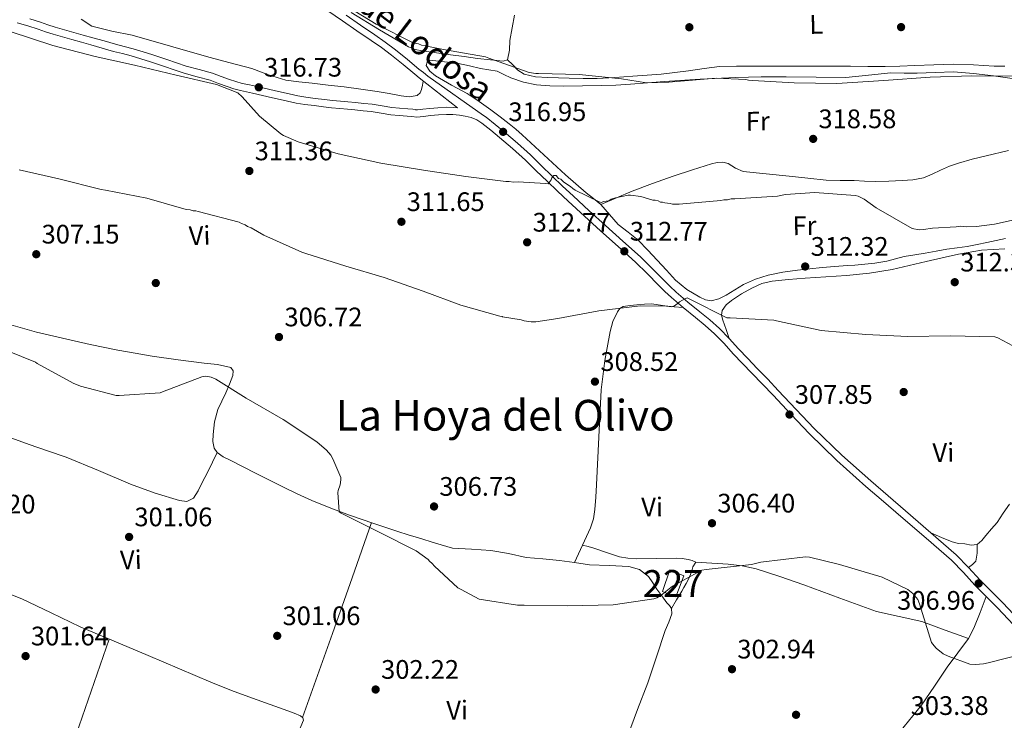
# Model space of a CAD drawing. Extents: x 580721 to 587665, y 687467 to 692178.
# Drawn here: x 585890 to 586258, y 688777 to 689039 of the extents above; entities that cross this region are included whole.
import ezdxf
from ezdxf.enums import TextEntityAlignment as Align

# ---------------------------------------------------------------- set-up
doc = ezdxf.new("R2010")
doc.units = 0
doc.header["$MEASUREMENT"] = 0
doc.linetypes.add('DGN Style 3', pattern=[109.21719200000001, 78.01228, -31.204912])
for name, color, linetype in [('Nivel 15', 7, 'Continuous'), ('Nivel 17', 7, 'Continuous'), ('Nivel 21', 7, 'Continuous'), ('Nivel 36', 7, 'Continuous'), ('Nivel 37', 7, 'Continuous'), ('Nivel 41', 7, 'Continuous'), ('Nivel 44', 7, 'Continuous'), ('Nivel 45', 7, 'Continuous'), ('Nivel 48', 7, 'Continuous'), ('Nivel 5', 7, 'Continuous'), ('Nivel 52', 7, 'Continuous'), ('Nivel 7', 7, 'Continuous')]:
    doc.layers.add(name, color=color, linetype=linetype)
doc.styles.add('Style-arial', font='arial.shx', dxfattribs={"bigfont": 'arialbig.shx'})
doc.styles.add('Style-ariali', font='ariali.shx', dxfattribs={"bigfont": 'arialibig.shx'})
doc.styles.add('Style-arialn', font='arialn.shx', dxfattribs={"bigfont": 'arialnbig.shx'})
doc.styles.add('Style-times', font='times.shx', dxfattribs={"bigfont": 'timesbig.shx'})

# ---------------------------------------------------------------- blocks, each defined once
blk = doc.blocks.new('5PATER_9')
at = {"layer": 'Nivel 7', "linetype": 'Continuous', "lineweight": 0}
h = blk.add_hatch(color=7, dxfattribs=at)
edge = h.paths.add_edge_path()
edge.add_arc((2.328306436538696e-10, -2.328306436538696e-10), 1.559999291124283, 315.0000563671405, 675.0000563671405)
blk = doc.blocks.new('5PERFI_10')
at = {"layer": 'Nivel 17', "linetype": 'Continuous', "lineweight": 0}
h = blk.add_hatch(color=7, dxfattribs=at)
edge = h.paths.add_edge_path()
edge.add_arc((0, 0), 1.559999291504201, 315.0000563671405, 675.0000563671405)
blk = doc.blocks.new('5PATER_10')
at = {"layer": 'Nivel 7', "linetype": 'Continuous', "lineweight": 0}
h = blk.add_hatch(color=7, dxfattribs=at)
edge = h.paths.add_edge_path()
edge.add_arc((0, 0), 1.559997514415342, 315.0001078906865, 675.0001078906864)
blk = doc.blocks.new('5PERFI_11')
at = {"layer": 'Nivel 17', "linetype": 'Continuous', "lineweight": 0}
h = blk.add_hatch(color=7, dxfattribs=at)
edge = h.paths.add_edge_path()
edge.add_arc((-2.328306436538696e-10, -2.328306436538696e-10), 1.559997514795259, 315.0001078906865, 675.0001078906864)

msp = doc.modelspace()

# ---------------------------------------------------------------- linework, layer by layer
at = {"layer": 'Nivel 15', "color": 1, "linetype": 'Continuous', "lineweight": 0}
msp.add_polyline3d([(586132.9650000001, 688833.3230000001, 308.05), (586130.2250000001, 688825.2180000001, 308.102), (586135.1980000001, 688823.212, 308.102), (586138.202, 688831.06, 307.634), (586132.9650000001, 688833.3230000001, 308.05)], dxfattribs=at)
at = {"layer": 'Nivel 21', "color": 7, "linetype": 'DGN Style 3', "lineweight": 0, "elevation": 316.803, "flags": 128}
msp.add_lwpolyline([(586038.5320000001, 689005.4099999999), (586037.9280000001, 689005.342)], dxfattribs=at)
at = {"layer": 'Nivel 21', "color": 7, "linetype": 'Continuous', "lineweight": 0}
for points in [[(586053.547, 689006.176, 315.832), (586039.1740000001, 689017.3800000001, 318.995), (586037.503, 689018.699, 318.995), (586033.1499999999, 689022.324, 319.013), (586028.771, 689025.919, 319.068), (586025.0079999999, 689028.6840000001, 319.16), (586021.176, 689031.351, 319.286), (586015.8060000001, 689035.021, 319.527), (586010.4410000001, 689038.699, 319.722), (586002.6529999999, 689044.1070000001, 319.849)], [(586031.612, 689003.335, 316.756), (586028.6000000001, 689003.595, 316.646), (586024.9280000001, 689004.172, 316.53), (586021.2579999999, 689004.763, 316.416), (586018.185, 689005.104, 316.341), (586015.108, 689005.406, 316.27), (586012.2820000001, 689005.6240000001, 316.163), (586009.4580000001, 689005.8759999999, 316.052), (586006.412, 689006.229, 316.013), (586003.3670000001, 689006.5819999999, 315.98), (585999.8829999999, 689006.9839999999, 315.82), (585996.4070000001, 689007.388, 315.665), (585993.159, 689007.9709999999, 315.63), (585989.929, 689008.7039999999, 315.598), (585987.092, 689009.304, 315.524), (585984.2590000001, 689009.916, 315.422), (585980.5160000001, 689010.798, 315.223), (585976.7779999999, 689011.7010000001, 314.974), (585974.5349999999, 689012.1669999999, 314.751), (585972.2919999999, 689012.635, 314.55), (585969.78, 689013.3160000001, 314.489), (585967.297, 689014.1130000001, 314.526), (585964.138, 689015.308, 314.619), (585960.977, 689016.486, 314.72), (585956.0730000001, 689017.7949999999, 314.909), (585951.1799999999, 689019.138, 315.065), (585947.523, 689020.405, 315.064), (585943.8640000001, 689021.6699999999, 315.035), (585941.2720000001, 689022.5360000001, 315.044), (585938.676, 689023.392, 315.053), (585935.064, 689024.5390000001, 315.068), (585931.4310000001, 689025.6159999999, 315.083), (585928.125, 689026.459, 315.074), (585924.8189999999, 689027.2990000001, 315.059), (585920.575, 689028.521, 315.066), (585916.3289999999, 689029.7380000001, 315.089), (585912.7720000001, 689030.7280000001, 315.134), (585909.2139999999, 689031.7180000001, 315.18), (585905.7150000001, 689032.699, 315.189), (585902.2220000001, 689033.7010000001, 315.198), (585899.4029999999, 689034.629, 315.231), (585896.5959999999, 689035.5970000001, 315.265), (585892.7010000001, 689036.821, 315.279), (585888.7890000001, 689037.9920000001, 315.307)], [(586261.533, 688812.7679999999, 304.761), (586255.548, 688819.1030000001, 305.132), (586251.317, 688823.388, 305.236), (586247.0860000001, 688827.672, 305.349), (586242.743, 688832.3929999999, 305.531), (586238.2509999999, 688836.9610000001, 305.711), (586228.8330000001, 688845.193, 306.043), (586219.3459999999, 688853.345, 306.364), (586212.8289999999, 688858.953, 306.561), (586206.315, 688864.5630000001, 306.762), (586195.443, 688874.226, 307.142), (586185.003, 688884.3530000001, 307.523), (586178.273, 688891.4909999999, 307.778), (586171.564, 688898.645, 308.03), (586167.6059999999, 688902.7509999999, 308.109), (586163.6510000001, 688906.8600000001, 308.175), (586160.1510000001, 688910.52, 308.323), (586156.6570000001, 688914.183, 308.537), (586153.2050000001, 688917.994, 308.813), (586149.6599999999, 688921.6869999999, 309.153), (586146.128, 688924.757, 309.569), (586142.504, 688927.7390000001, 309.986), (586137.969, 688931.4510000001, 310.299), (586133.5149999999, 688935.213, 310.602), (586131.1030000001, 688937.497, 310.904), (586128.7350000001, 688939.852, 311.182), (586124.4380000001, 688944.1680000001, 311.474), (586120.092, 688948.4180000001, 311.762), (586113.5959999999, 688954.314, 312.241), (586107.0530000001, 688960.1799999999, 312.74), (586100.9820000001, 688965.693, 313.323), (586094.9310000001, 688971.23, 313.899), (586090.9650000001, 688974.9569999999, 314.037), (586087.0279999999, 688978.7209999999, 314.153), (586082.987, 688982.648, 314.489), (586078.94, 688986.571, 314.805), (586074.1259999999, 688990.902, 315.058), (586069.21, 688995.121, 315.312), (586065.9550000001, 688997.834, 315.493), (586062.608, 689000.4569999999, 315.674), (586060.696, 689001.6840000001, 315.76), (586058.591, 689002.571, 315.819), (586056.4269999999, 689003.108, 315.824), (586054.23, 689003.412, 315.819), (586051.7820000001, 689003.648, 315.853), (586049.334, 689003.7010000001, 315.892), (586046.334, 689003.5220000001, 315.772), (586043.362, 689003.2490000001, 315.892), (586040.794, 689002.9610000001, 316.348), (586038.227, 689002.673, 316.803), (586036.425, 689002.8729999999, 316.809), (586034.6229999999, 689003.0730000001, 316.815), (586031.612, 689003.335, 316.756)]]:
    msp.add_polyline3d(points, dxfattribs=at)
at = {"layer": 'Nivel 21', "color": 7, "linetype": 'DGN Style 3', "lineweight": 0}
for points in [[(586263.487, 688814.611, 304.761), (586257.48, 688820.969, 305.132), (586253.2280000001, 688825.2749999999, 305.236), (586249.031, 688829.5260000001, 305.349), (586244.69, 688834.244, 305.531), (586240.095, 688838.9169999999, 305.711), (586230.592, 688847.223, 306.043), (586221.0970000001, 688855.382, 306.364), (586214.581, 688860.9890000001, 306.561), (586208.084, 688866.585, 306.762), (586197.271, 688876.1950000001, 307.142), (586186.916, 688886.2390000001, 307.523), (586180.23, 688893.331, 307.778), (586173.5109999999, 688900.496, 308.03), (586169.541, 688904.6140000001, 308.109), (586165.5889999999, 688908.72, 308.175), (586162.0930000001, 688912.375, 308.323), (586158.625, 688916.0120000001, 308.537), (586155.1699999999, 688919.8260000001, 308.813), (586151.514, 688923.635, 309.153), (586147.8630000001, 688926.808, 309.569), (586144.2080000001, 688929.815, 309.986), (586139.686, 688933.5160000001, 310.299), (586135.3060000001, 688937.216, 310.602), (586132.9739999999, 688939.425, 310.904), (586130.6340000001, 688941.7520000001, 311.182), (586126.3289999999, 688946.0760000001, 311.474), (586121.9340000001, 688950.3729999999, 311.762), (586115.395, 688956.308, 312.241), (586108.852, 688962.1740000001, 312.74), (586102.7919999999, 688967.6780000001, 313.323), (586096.757, 688973.2, 313.899), (586092.8130000001, 688976.906, 314.037), (586088.892, 688980.655, 314.153), (586084.858, 688984.575, 314.489), (586080.774, 688988.534, 314.805), (586075.899, 688992.9199999999, 315.058), (586070.9450000001, 688997.172, 315.312), (586067.6440000001, 688999.923, 315.493), (586064.165, 689002.649, 315.674), (586063.162, 689003.2919999999, 315.713), (586042.402, 689018.0360000001, 318.995), (586040.7309999999, 689019.354, 318.995), (586039.087, 689020.652, 318.995), (586034.7520000001, 689024.2620000001, 319.013), (586030.314, 689027.905, 319.068), (586026.4709999999, 689030.729, 319.16), (586022.604, 689033.4210000001, 319.286), (586017.226, 689037.0959999999, 319.527), (586011.869, 689040.7690000001, 319.722)], [(585893.5090000001, 689039.453, 315.279), (585897.4580000001, 689038.212, 315.265), (585900.2820000001, 689037.2380000001, 315.231), (585903.0320000001, 689036.3330000001, 315.198), (585906.466, 689035.348, 315.189), (585909.9550000001, 689034.3700000001, 315.18), (585913.51, 689033.381, 315.134), (585917.077, 689032.388, 315.089), (585921.335, 689031.1669999999, 315.066), (585925.5390000001, 689029.9569999999, 315.059), (585928.804, 689029.1270000001, 315.074), (585932.163, 689028.271, 315.083), (585935.872, 689027.1710000001, 315.068), (585939.524, 689026.0120000001, 315.053), (585942.139, 689025.149, 315.044), (585944.75, 689024.277, 315.035), (585948.4240000001, 689023.007, 315.064), (585951.996, 689021.7690000001, 315.065), (585956.7919999999, 689020.453, 314.909), (585961.815, 689019.112, 314.72), (585965.1059999999, 689017.8859999999, 314.619), (585968.2050000001, 689016.713, 314.526), (585970.561, 689015.9569999999, 314.489), (585972.9340000001, 689015.314, 314.55), (585975.0959999999, 689014.8630000001, 314.751), (585977.381, 689014.388, 314.974), (585981.155, 689013.476, 315.223), (585984.865, 689012.602, 315.422), (585987.6680000001, 689011.997, 315.524), (585990.5190000001, 689011.3940000001, 315.598), (585993.7069999999, 689010.6699999999, 315.63), (585996.81, 689010.1130000001, 315.665), (586000.2, 689009.719, 315.82), (586003.683, 689009.317, 315.98), (586006.729, 689008.9639999999, 316.013), (586009.7390000001, 689008.615, 316.052), (586012.51, 689008.368, 316.163), (586015.348, 689008.149, 316.27), (586018.4709999999, 689007.842, 316.341), (586021.629, 689007.4920000001, 316.416), (586025.361, 689006.8910000001, 316.53), (586028.933, 689006.3300000001, 316.646), (586031.8500000001, 689006.078, 316.756), (586034.8940000001, 689005.8130000001, 316.815), (586036.729, 689005.6100000001, 316.809), (586038.5320000001, 689005.4099999999, 316.803)], [(586053.547, 689006.176, 315.832), (586051.94, 689006.331, 315.853), (586049.283, 689006.389, 315.892), (586046.131, 689006.2010000001, 315.772), (586043.0889999999, 689005.9210000001, 315.892), (586040.4950000001, 689005.6300000001, 316.348), (586038.5320000001, 689005.4099999999, 316.803)]]:
    msp.add_polyline3d(points, dxfattribs=at)
at = {"layer": 'Nivel 36', "color": 92, "linetype": 'Continuous', "lineweight": 0, "extrusion": (0.8154221375119913, -0.3059580863330629, 0.4914024695326482), "elevation": 267244.6374012186, "flags": 128}
msp.add_lwpolyline([(850737.4452482625, -150440.0526665914), (850754.146973839, -150439.5524088644), (850770.8453008458, -150438.9997722706), (850792.8182852031, -150438.0574240834), (850814.788336714, -150437.0432489088)], dxfattribs=at)
at = {"layer": 'Nivel 36', "color": 92, "linetype": 'Continuous', "lineweight": 0, "extrusion": (-0.2978165850380377, -0.02942223207166492, 0.9541695939067658), "elevation": -194568.9041146726, "flags": 128}
msp.add_lwpolyline([(-627868.964170683, 621381.1743677461), (-627865.7370040782, 621380.8602440346), (-627862.8364344463, 621380.0449393), (-627861.6961421885, 621378.6674090831), (-627860.750835024, 621376.99080439)], dxfattribs=at)
at = {"layer": 'Nivel 36', "color": 92, "linetype": 'Continuous', "lineweight": 0, "extrusion": (-0.8965378553390553, 0.3132250580207452, 0.3132250580205039), "elevation": -309456.2369183971, "flags": 128}
msp.add_lwpolyline([(-843514.2743590744, 102382.6506754438), (-843486.8243628922, 102382.8928625594), (-843459.375310753, 102383.1339966877)], dxfattribs=at)
at = {"layer": 'Nivel 36', "color": 92, "linetype": 'Continuous', "lineweight": 0}
for points in [[(586074.8, 689040.828, 322.481), (586073.9280000001, 689036.1059999999, 322.13), (586073.02, 689031.3900000001, 321.777), (586072.9550000001, 689027.7749999999, 321.507), (586072.264, 689024.176, 321.232), (586070.639, 689023.6710000001, 320.744), (586065.8260000001, 689024.135, 320.676), (586061.021, 689024.6799999999, 320.801), (586055.969, 689025.3219999999, 321.048), (586050.9180000001, 689025.969, 321.251), (586045.6240000001, 689026.683, 321.351), (586040.3319999999, 689027.443, 321.392), (586037.6540000001, 689027.9920000001, 321.38), (586035.122, 689028.997, 321.364), (586024.369, 689035.3900000001, 321.732), (586013.706, 689041.8330000001, 321.608)], [(585912.663, 689039.2790000001, 317.872), (585916.7080000001, 689036.673, 317.735), (585924.1510000001, 689034.787, 317.534), (585931.815, 689033.2949999999, 317.331), (585946.163, 689029.21, 316.916), (585960.521, 689025.1599999999, 316.509), (585968.5090000001, 689023.0150000001, 316.512), (585976.503, 689020.895, 316.732), (585982.831, 689018.5, 316.926), (585989.24, 689016.544, 317.167), (585994.1780000001, 689015.932, 317.427), (585999.129, 689015.3640000001, 317.684), (586005.098, 689014.6840000001, 317.817), (586011.0660000001, 689013.997, 317.954), (586017.2860000001, 689013.1780000001, 318.229), (586023.493, 689012.283, 318.53), (586027.967, 689011.527, 318.807), (586032.4310000001, 689010.716, 319.035), (586035.4369999999, 689010.283, 319.016), (586038.44, 689010.7550000001, 318.953), (586039.527, 689011.726, 318.957), (586040.0619999999, 689013.0819999999, 318.953), (586040.381, 689014.6300000001, 318.93), (586040.7, 689016.1769999999, 318.906)], [(586262.7280000001, 689016.9369999999, 320.083), (586253.9610000001, 689018.121, 320.359), (586246.494, 689019.024, 320.21), (586239.0090000001, 689019.587, 320.021), (586232.253, 689019.415, 320.07), (586225.4950000001, 689019.1030000001, 320.134), (586220.564, 689019.185, 320.189), (586215.6329999999, 689019.237, 320.246), (586207.1950000001, 689018.381, 320.36), (586198.756, 689017.575, 320.472), (586187.6270000001, 689017.685, 320.522), (586176.4979999999, 689017.8049999999, 320.472), (586167.0630000001, 689017.7309999999, 320.377), (586157.628, 689017.5220000001, 320.246), (586144.2490000001, 689016.869, 319.989), (586130.889, 689015.9950000001, 319.627), (586124.561, 689015.4650000001, 319.146), (586118.2280000001, 689014.96, 318.669), (586112.7390000001, 689014.693, 318.595), (586107.2490000001, 689014.514, 318.669), (586100.2080000001, 689014.3729999999, 318.9), (586093.1669999999, 689014.3030000001, 319.12), (586088.092, 689014.3729999999, 319.198), (586083.0190000001, 689014.7139999999, 319.232), (586078.142, 689015.744, 319.116), (586073.4010000001, 689017.3870000001, 319.007), (586070.868, 689018.696, 319.175), (586068.294, 689019.8459999999, 319.345), (586065.19, 689020.3840000001, 319.348), (586062.081, 689020.8800000001, 319.345), (586057.987, 689021.8770000001, 319.386), (586053.8840000001, 689022.729, 319.458), (586050.781, 689023.119, 319.91), (586047.675, 689023.4809999999, 320.359), (586045.415, 689023.8049999999, 319.99), (586043.1599999999, 689023.977, 319.57), (586042.1030000001, 689023.2069999999, 319.61), (586041.7820000001, 689021.9839999999, 319.627), (586043.092, 689019.9439999999, 319.396), (586045.22, 689018.092, 319.176), (586051.2520000001, 689014.6869999999, 318.963), (586057.1510000001, 689011.51, 318.613), (586061.5970000001, 689008.53, 318.079), (586065.9739999999, 689005.4450000001, 317.542), (586069.4269999999, 689002.8630000001, 317.118), (586072.814, 689000.1950000001, 316.697), (586075.2609999999, 688998.146, 316.416), (586077.665, 688996.0419999999, 316.19), (586085.78, 688988.5549999999, 315.989), (586093.946, 688981.074, 315.965), (586097.7960000001, 688977.727, 315.699), (586101.652, 688974.4280000001, 315.233), (586104.361, 688972.213, 314.489), (586107.0700000001, 688970.0020000001, 313.768), (586110.4070000001, 688966.288, 313.501), (586113.662, 688962.4950000001, 313.261), (586117.3940000001, 688959.6370000001, 312.703), (586121.0730000001, 688956.69, 312.247), (586124.6710000001, 688952.9610000001, 312.18), (586128.2280000001, 688949.192, 312.134), (586131.6570000001, 688945.4410000001, 311.947), (586135.101, 688941.689, 311.74), (586139.307, 688938.2209999999, 311.365), (586144.2110000001, 688935.3459999999, 311.12), (586146.3319999999, 688934.3430000001, 311.19), (586148.4569999999, 688934.0009999999, 311.289), (586151.2720000001, 688934.72, 311.379), (586154.06, 688936.057, 311.458), (586157.291, 688938.122, 311.444), (586160.4780000001, 688940.0970000001, 311.458), (586165.004, 688942.1400000001, 311.672), (586169.7220000001, 688943.6159999999, 311.909), (586175.182, 688944.6840000001, 312.203), (586180.6810000001, 688945.47, 312.472), (586185.318, 688946.0009999999, 312.567), (586189.962, 688946.4550000001, 312.585), (586194.605, 688946.8160000001, 312.562), (586199.2479999999, 688947.1570000001, 312.585), (586202.203, 688947.344, 312.685)], [(586072.264, 689024.176, 321.232), (586074.166, 689022.236, 320.946), (586076.068, 689020.2949999999, 320.66), (586078.4040000001, 689018.726, 320.453), (586082.73, 689017.7239999999, 320.375), (586087.25, 689017.486, 320.331), (586091.2849999999, 689017.331, 320.221), (586095.321, 689017.223, 320.115), (586100.5079999999, 689017.0900000001, 320.036), (586105.6939999999, 689017.0900000001, 320.031), (586112.413, 689017.4580000001, 320.076), (586119.1259999999, 689017.963, 320.19), (586124.405, 689018.352, 320.319), (586129.6780000001, 689018.794, 320.453), (586134.811, 689019.3630000001, 320.586), (586139.935, 689020.004, 320.725), (586145.7239999999, 689020.9240000001, 320.899), (586151.531, 689021.618, 321.082), (586157.817, 689021.736, 321.296), (586164.1100000001, 689021.71, 321.495), (586170.1130000001, 689021.703, 321.556), (586176.115, 689021.6980000001, 321.523), (586182.8859999999, 689021.702, 321.477), (586189.656, 689021.709, 321.439), (586195.0819999999, 689021.7380000001, 321.427), (586200.507, 689021.7760000001, 321.42), (586206.9909999999, 689021.656, 321.418), (586213.4739999999, 689021.5860000001, 321.42), (586219.041, 689021.7919999999, 321.439), (586224.6070000001, 689022.041, 321.458), (586231.7590000001, 689022.3030000001, 321.432), (586238.9110000001, 689022.4469999999, 321.373), (586246.5989999999, 689022.2010000001, 321.287), (586254.2860000001, 689021.8130000001, 321.176), (586258.3200000001, 689021.744, 321.086)], [(586107.0700000001, 688970.0020000001, 313.768), (586112.9480000001, 688972.4839999999, 314.585), (586118.827, 688974.967, 315.402), (586126.469, 688977.8640000001, 315.981), (586134.237, 688980.551, 316.134), (586141.371, 688982.966, 315.781), (586148.534, 688985.2720000001, 315.627), (586150.639, 688985.7779999999, 315.988), (586152.75, 688985.899, 316.416), (586154.6950000001, 688985.3260000001, 316.713), (586157.4639999999, 688983.565, 317.11), (586160.409, 688982.351, 317.317), (586169.013, 688981.497, 316.983), (586177.618, 688980.6370000001, 316.585), (586184.531, 688979.8740000001, 316.674), (586191.4439999999, 688979.1540000001, 316.754), (586196.652, 688979.014, 316.683), (586201.869, 688979.0290000001, 316.641), (586205.8160000001, 688978.794, 316.889), (586209.763, 688978.584, 317.148), (586214.8289999999, 688978.6950000001, 317.231), (586219.898, 688979.017, 317.317), (586223.8670000001, 688979.263, 317.401), (586227.771, 688979.98, 317.486), (586231.03, 688981.369, 317.513), (586234.2069999999, 688982.8940000001, 317.542), (586237.5349999999, 688984.2960000001, 317.933), (586240.9280000001, 688985.53, 318.387), (586246.0970000001, 688986.949, 318.617), (586251.311, 688988.2209999999, 318.669), (586259.598, 688990.176, 318.568)], [(586202.203, 688947.344, 312.685), (586209.672, 688948.02, 313.005), (586214.1529999999, 688948.7890000001, 313.205), (586217.379, 688949.6950000001, 313.398), (586220.6059999999, 688950.5760000001, 313.543), (586224.54, 688951.2, 313.601), (586228.4750000001, 688951.821, 313.655), (586232.547, 688952.592, 313.711), (586236.621, 688953.351, 313.768), (586240.4210000001, 688953.8049999999, 313.971), (586244.213, 688954.31, 314.162), (586247.865, 688955.06, 314.191), (586251.514, 688955.828, 314.219), (586255.0260000001, 688956.571, 314.254), (586258.534, 688957.342, 314.275)], [(586258.3119999999, 688953.3940000001, 312.078), (586249.567, 688952.9070000001, 312.049), (586240.875, 688951.443, 312.022), (586234.8319999999, 688950.101, 312.022), (586228.8030000001, 688948.727, 312.022), (586222.4950000001, 688947.2050000001, 311.909), (586216.1710000001, 688945.72, 311.796), (586207.6359999999, 688944.308, 311.797), (586199.021, 688943.4920000001, 311.796), (586191.2820000001, 688942.9450000001, 311.768), (586183.5430000001, 688942.415, 311.74), (586177.351, 688941.942, 311.788), (586171.1640000001, 688941.3840000001, 311.684), (586167.3019999999, 688940.398, 311.42), (586163.598, 688938.7350000001, 311.12), (586159.737, 688936.608, 310.81), (586156.061, 688934.115, 310.501), (586153.962, 688932.469, 310.376), (586152.4539999999, 688930.399, 310.275), (586152.3, 688928.5730000001, 310.184), (586152.791, 688926.7420000001, 309.994), (586153.98, 688923.284, 309.404), (586155.1699999999, 688919.8260000001, 308.813)], [(586137.969, 688931.4510000001, 310.299), (586134.494, 688931.75, 310.034), (586131.02, 688932.05, 309.768), (586128.6200000001, 688932.467, 309.673), (586126.22, 688932.8230000001, 309.656), (586123.409, 688932.7239999999, 309.625), (586120.591, 688932.4569999999, 309.599), (586118.0549999999, 688932.227, 309.599), (586115.53, 688931.818, 309.599), (586114.2390000001, 688931.077, 309.409), (586113.307, 688929.8119999999, 309.205), (586111.638, 688926.199, 309.209), (586110.6000000001, 688922.4480000001, 309.205), (586108.5719999999, 688911.608, 308.857), (586107.264, 688900.7069999999, 308.416), (586106.395, 688882.946, 307.47), (586105.5419999999, 688865.186, 306.557), (586105.23, 688860.531, 306.361), (586104.8360000001, 688855.8800000001, 306.163), (586104.324, 688852.4099999999, 306.004), (586103.2479999999, 688849.095, 305.825), (586100.2479999999, 688842.578, 305.414), (586097.247, 688836.061, 305.004)], [(585886.3589999999, 688925.0290000001, 304.947), (585895.9890000001, 688922.317, 304.949), (585905.726, 688920.0120000001, 304.947), (585916.041, 688917.6540000001, 304.94), (585926.4010000001, 688915.5109999999, 304.935), (585932.851, 688914.354, 304.941), (585939.3219999999, 688913.3289999999, 304.947), (585949.034, 688911.949, 304.947), (585958.7490000001, 688910.598, 304.947), (585963.7039999999, 688910.1340000001, 304.947), (585968.6470000001, 688909.057, 304.947), (585969.55, 688907.7760000001, 304.939), (585969.4469999999, 688906.0730000001, 304.9), (585968.2350000001, 688902.784, 304.736), (585966.8559999999, 688899.513, 304.547), (585965.3630000001, 688896.449, 304.348), (585963.895, 688893.304, 304.159), (585962.621, 688888.6680000001, 304.012), (585962.098, 688884, 303.901), (585961.9780000001, 688881.402, 303.777), (585962.5190000001, 688878.828, 303.646), (585963.601, 688877.1880000001, 303.607), (585965.885, 688875.5630000001, 303.625), (585968.2390000001, 688874.5460000001, 303.654), (585978.1499999999, 688869.419, 303.695), (585988.1030000001, 688864.3729999999, 303.736), (585993.5449999999, 688861.736, 303.752), (585999.058, 688859.254, 303.772), (586006.057, 688856.436, 304.003), (586013.146, 688853.8570000001, 304.324), (586022.1699999999, 688850.743, 304.537), (586031.22, 688847.7239999999, 304.77), (586035.033, 688846.4850000001, 304.958), (586038.858, 688845.2820000001, 305.135), (586045.22, 688843.3459999999, 305.317), (586051.5830000001, 688841.4110000001, 305.499), (586058.746, 688841.03, 305.436), (586065.908, 688840.648, 305.374), (586072.558, 688839.4469999999, 305.266), (586079.1869999999, 688838.03, 305.149), (586085.3929999999, 688837.4169999999, 305.117), (586091.6000000001, 688836.807, 305.093), (586097.247, 688836.061, 305.004), (586102.8910000001, 688835.2860000001, 304.924), (586110.21, 688834.9720000001, 304.939), (586117.5490000001, 688834.6610000001, 304.98), (586121.604, 688833.4510000001, 304.983), (586124.9310000001, 688830.827, 304.924), (586126.5530000001, 688828.453, 304.725), (586128.101, 688826.0860000001, 304.473), (586129.967, 688823.577, 304.284), (586131.838, 688821.071, 304.135), (586132.7949999999, 688819.986, 304.133), (586133.5619999999, 688818.8430000001, 304.135), (586133.7050000001, 688816.8800000001, 304.016), (586132.5519999999, 688813.7620000001, 303.756), (586131.149, 688810.638, 303.572), (586127.956, 688800.8589999999, 303.401)], [(585963.601, 688877.1880000001, 303.889), (585961.8330000001, 688873.594, 303.502), (585960.065, 688870.0009999999, 303.114), (585958.9880000001, 688867.8670000001, 302.976), (585957.8940000001, 688865.736, 302.879), (585956.534, 688862.882, 302.679), (585954.6769999999, 688860.121, 302.479), (585952.227, 688858.969, 302.3), (585949.53, 688859.264, 302.162), (585940.331, 688862.077, 302.007), (585931.216, 688865.3900000001, 301.939), (585919.212, 688870.5590000001, 301.776), (585907.1470000001, 688875.4510000001, 301.621), (585900.1699999999, 688877.848, 301.634), (585893.1950000001, 688880.2509999999, 301.68), (585885.4269999999, 688883.047, 301.657)], [(586260.024, 688857.923, 307.177), (586257.693, 688854.5009999999, 306.969), (586255.337, 688851.092, 306.839), (586253.288, 688848.648, 306.832), (586251.1840000001, 688846.2409999999, 306.839), (586249.683, 688844.3770000001, 306.811), (586247.855, 688842.81, 306.783), (586245.631, 688842.5560000001, 306.818), (586243.345, 688843.0249999999, 306.839), (586240.9010000001, 688843.2520000001, 306.754), (586238.544, 688843.798, 306.614), (586234.568, 688845.51, 306.328), (586230.592, 688847.223, 306.043)], [(585839.078, 688842.7919999999, 300.834), (585864.798, 688832.6359999999, 300.4), (585890.5190000001, 688822.4780000001, 299.965), (585901.4450000001, 688817.3060000001, 299.921), (585912.315, 688811.996, 299.976), (585925.0190000001, 688806.622, 299.985), (585937.7239999999, 688801.2490000001, 300), (585949.4539999999, 688796.2660000001, 300.097), (585961.189, 688791.2919999999, 300.258), (585968.987, 688788.2239999999, 300.366), (585976.854, 688785.3360000001, 300.505), (585983.4029999999, 688782.973, 300.715), (585989.9610000001, 688780.6340000001, 300.999), (585992.402, 688779.7930000001, 301.159), (585994.821, 688778.719, 301.281), (585995.6399999999, 688777.9880000001, 301.277), (585995.8260000001, 688777.0630000001, 301.269), (585994.203, 688773.2309999999, 301.276), (585992.5430000001, 688769.402, 301.281), (585990.521, 688764.712, 301.28), (585988.4639999999, 688760.038, 301.281), (585982.686, 688747.2960000001, 301.292), (585976.909, 688734.5530000001, 301.304)], [(586100.2479999999, 688842.578, 305.414), (586102.368, 688842.0419999999, 305.265), (586104.4880000001, 688841.507, 305.149), (586109.2849999999, 688839.8940000001, 305.111), (586114.115, 688838.271, 305.149), (586117.2050000001, 688837.73, 305.149), (586120.3230000001, 688837.5190000001, 305.149), (586127.7860000001, 688837.6159999999, 305.262), (586135.25, 688837.743, 305.374), (586137.5109999999, 688837.5700000001, 305.374), (586139.7649999999, 688837.247, 305.374), (586141.3060000001, 688836.902, 305.374), (586142.598, 688836.163, 305.374), (586141.497, 688834.456, 305.262), (586141.1329999999, 688833.03, 305.169), (586140.6939999999, 688831.6270000001, 305.093), (586139.9210000001, 688829.9029999999, 305.056), (586139.0549999999, 688828.2220000001, 305.036), (586138.2320000001, 688826.7960000001, 305.047), (586137.4070000001, 688825.3800000001, 304.98), (586135.4839999999, 688822.112, 304.558), (586133.5619999999, 688818.8430000001, 304.135)], [(586142.598, 688836.163, 305.374), (586148.6599999999, 688835.831, 305.234), (586154.7209999999, 688835.4990000001, 305.093), (586159.9909999999, 688834.898, 304.997), (586165.172, 688833.6840000001, 304.924), (586174.1399999999, 688830.8260000001, 304.786), (586183.0079999999, 688827.754, 304.698), (586196.594, 688822.709, 304.739), (586210.2010000001, 688817.7380000001, 304.811), (586218.6969999999, 688815.9439999999, 304.814), (586227.159, 688814.048, 304.811), (586235.898, 688810.842, 304.8), (586244.638, 688807.6370000001, 304.788)], [(586251.317, 688823.388, 305.236), (586248.976, 688817.456, 305.052), (586246.6340000001, 688811.523, 304.867), (586244.638, 688807.6370000001, 304.788), (586240.7280000001, 688802.291, 304.765), (586236.71, 688797.0079999999, 304.698), (586231.8929999999, 688789.892, 304.127), (586227.064, 688782.7779999999, 303.628), (586220.6259999999, 688774.746, 303.587), (586214.0630000001, 688766.808, 303.572), (586207.737, 688757.4099999999, 303.576), (586201.3859999999, 688748.0260000001, 303.572), (586195.1740000001, 688739.8999999999, 303.488), (586188.953, 688731.7820000001, 303.346), (586184.574, 688725.494, 303.149), (586180.1259999999, 688719.2550000001, 302.952), (586177.2520000001, 688715.8060000001, 303.12), (586174.3130000001, 688712.4070000001, 303.29), (586171.8759999999, 688709.514, 303.206), (586169.6140000001, 688706.4210000001, 303.121), (586167.3999999999, 688700.797, 303.027), (586166.4070000001, 688694.8230000001, 303.008), (586164.4070000001, 688681.0390000001, 303.178), (586162.4070000001, 688667.2550000001, 303.348)], [(586127.956, 688800.8589999999, 303.401), (586124.6810000001, 688791.104, 303.234), (586120.828, 688781.065, 302.825), (586117.095, 688770.9890000001, 302.558), (586112.2339999999, 688755.571, 302.655), (586107.416, 688740.139, 302.783), (586104.027, 688728.243, 302.777), (586099.8800000001, 688716.6440000001, 302.896), (586093.8640000001, 688703.801, 303.26), (586087.8470000001, 688690.9580000001, 303.623)]]:
    msp.add_polyline3d(points, dxfattribs=at)
at = {"layer": 'Nivel 5', "color": 30, "linetype": 'Continuous', "lineweight": 0, "flags": 128}
for points, elevation in [([(586261.7679999999, 689018.0279999999), (586245.8700000001, 689018.075), (586230.2649999999, 689017.6510000001), (586212.959, 689016.345), (586195.365, 689015.2239999999), (586179.462, 689015.557), (586163.838, 689016.3700000001), (586162.408, 689016.5390000001), (586161.3570000001, 689016.8090000001), (586150.2110000001, 689017.3090000001), (586133.9539999999, 689015.923), (586132.5290000001, 689015.7110000001), (586124.22, 689015.5), (586114.801, 689017.054), (586099.0090000001, 689018.679), (586083.852, 689018.9990000001), (586082.771, 689018.97), (586080.3559999999, 689019.3870000001), (586065.186, 689024.756), (586063.9709999999, 689025.2050000001), (586048.267, 689028.034), (586042.709, 689029.0889999999), (586041.7380000001, 689029.4240000001), (586040.05, 689029.6200000001), (586038.956, 689030.0719999999), (586036.9010000001, 689030.4979999999), (586023.131, 689037.467), (586009.3230000001, 689045.878)], 320), ([(585886.098, 689034.727), (585902.1059999999, 689029.5009999999), (585917.9650000001, 689025.3530000001), (585932.717, 689022.1370000001), (585948.206, 689018.3389999999), (585963.3260000001, 689014.8929999999), (585971.344, 689011.7390000001), (585972.9439999999, 689010.3389999999), (585979.389, 689003.0560000001), (585987.379, 688996.415), (585988.3559999999, 688995.8389999999), (585993.8289999999, 688993.46), (586008.8570000001, 688988.929), (586024.817, 688985.5050000001), (586040.7579999999, 688982.801), (586056.5700000001, 688980.4550000001), (586071.5279999999, 688978.567), (586072.8489999999, 688978.602), (586074.4169999999, 688978.4029999999), (586076.219, 688978.4510000001), (586086.4539999999, 688977.881), (586087.4070000001, 688977.7609999999), (586088.503, 688979.1740000001), (586088.77, 688980.0150000001), (586089.595, 688980.865), (586090.432, 688980.878), (586091.287, 688979.774), (586092.128, 688979.507), (586093.2620000001, 688978.4070000001), (586095.7990000001, 688976.77), (586096.649, 688975.9450000001), (586097.4950000001, 688975.399), (586106.496, 688971.0660000001), (586107.338, 688970.7990000001), (586108.1710000001, 688971.091), (586110.121, 688971.3999999999), (586110.95, 688971.9709999999), (586112.6170000001, 688972.554), (586117.3500000001, 688973.463), (586118.1880000001, 688973.4750000001), (586122.105, 688972.9750000001), (586126.592, 688971.646), (586127.4299999999, 688971.659), (586128.551, 688971.3970000001), (586129.3970000001, 688970.851), (586130.2339999999, 688970.8630000001), (586131.0760000001, 688970.5970000001), (586133.034, 688970.3470000001), (586133.8759999999, 688970.0800000001), (586136.388, 688970.118), (586152.006, 688971.469), (586153.118, 688971.7650000001), (586154.514, 688971.7860000001), (586155.906, 688972.0860000001), (586157.3019999999, 688972.1070000001), (586173.202, 688973.183), (586176.2649999999, 688973.787), (586187.1440000001, 688974.5079999999), (586202.24, 688973.338), (586203.361, 688973.0760000001), (586205.611, 688971.993), (586210.128, 688968.709), (586223.646, 688961.0930000001), (586226.1669999999, 688960.5730000001), (586227.842, 688960.598), (586231.1840000001, 688961.206), (586240.1130000001, 688961.619), (586241.5050000001, 688961.919)], 315), ([(585889.52, 688982.9850000001), (585904.396, 688979.6529999999), (585920.132, 688975.621), (585921.8200000001, 688975.426), (585937.291, 688972.3489999999), (585951.9480000001, 688968.169), (585953.5160000001, 688967.97), (585954.6070000001, 688967.638), (585955.568, 688967.6640000001), (585956.416, 688967.446), (585971.791, 688963.405), (585972.645, 688962.9469999999), (585974.1030000001, 688962.3840000001), (585974.959, 688961.8060000001), (585976.297, 688961.24), (585981.0590000001, 688958.4809999999), (585995.2930000001, 688952.1259999999), (585996.7479999999, 688951.683), (586011.662, 688946.909), (586026.0789999999, 688942.7220000001), (586040.642, 688937.578), (586054.7280000001, 688932.301), (586069.3829999999, 688928.2409999999), (586070.227, 688928.1429999999), (586070.3500000001, 688928.0260000001), (586077.317, 688926.915), (586078.4650000001, 688926.5519999999), (586081.0419999999, 688926.115), (586082.7550000001, 688926.1400000001), (586091.0190000001, 688927.311), (586106.3970000001, 688930.2069999999), (586121.791, 688932.0560000001), (586131.692, 688932.014), (586133.5050000001, 688931.756), (586134.6410000001, 688932.1529999999), (586135.6780000001, 688932.835), (586136.523, 688933.6089999999), (586138.5050000001, 688934.781), (586139.452, 688935.081), (586140.4110000001, 688934.6200000001), (586154.2239999999, 688927.592), (586155.4610000001, 688927.6100000001), (586171.848, 688926.7139999999), (586172.804, 688926.442), (586189.517, 688922.885), (586206.294, 688921.328), (586222.0120000001, 688920.611), (586237.811, 688920.848), (586254.4750000001, 688920.5260000001), (586255.6229999999, 688920.163), (586263.108, 688916.182)], 310), ([(586241.5050000001, 688961.919), (586243.7420000001, 688961.6740000001), (586247.6510000001, 688961.7320000001), (586254.3389999999, 688962.6699999999), (586269.6470000001, 688965.9709999999)], 315), ([(585880.3729999999, 688917.1359999999), (585895.5619999999, 688911.047), (585896.2960000001, 688910.585), (585909.7180000001, 688903.1259999999), (585912.513, 688901.9979999999), (585925.827, 688898.6240000001), (585926.9110000001, 688898.533), (585942.273, 688899.541), (585943.105, 688899.9240000001), (585957.862, 688905.604), (585959.3, 688905.763), (585961.352, 688905.456), (585963.0560000001, 688904.6599999999), (585974.4269999999, 688897.507), (585988.2220000001, 688889.578), (586000.8260000001, 688881.2550000001), (586004.5160000001, 688878.1070000001), (586006.129, 688876.226), (586006.8840000001, 688874.9240000001)], 305), ([(586006.8840000001, 688874.9240000001), (586009.835, 688867.909), (586009.858, 688867.068), (586009.548, 688865.1359999999), (586008.882, 688863.075), (586008.784, 688862.2309999999), (586009.2150000001, 688855.0290000001), (586009.949, 688854.567), (586023.959, 688847.605), (586037.9750000001, 688840.402), (586042.506, 688837.2760000001), (586043.006, 688836.568), (586043.9890000001, 688835.7520000001), (586044.8589999999, 688834.6939999999), (586053.6089999999, 688826.6300000001), (586054.8289999999, 688825.9410000001), (586061.656, 688822.395), (586075.9850000001, 688820.156), (586078.46, 688820.193), (586094.743, 688819.8659999999), (586111.7779999999, 688820.216), (586126.9739999999, 688822.538), (586128.0149999999, 688822.935), (586129.5249999999, 688823.814), (586133.9469999999, 688827.307), (586144.902, 688833.183), (586146.5160000001, 688833.493), (586163.527, 688835.3659999999), (586166.942, 688836.179), (586183.666, 688838.2380000001), (586185.1910000001, 688838.071), (586196.4650000001, 688835.3840000001), (586212.3389999999, 688830.5760000001), (586222.0220000001, 688826.057), (586223.8530000001, 688824.561), (586225.6950000001, 688822.304), (586226.291, 688820.6950000001), (586230.8870000001, 688806.1980000001), (586231.7620000001, 688804.9739999999), (586232.6329999999, 688804.0349999999), (586235.2339999999, 688801.98), (586237.0560000001, 688801.0549999999), (586245.192, 688798.131), (586247.2890000001, 688797.9720000001), (586250.331, 688798.2080000001), (586252.0390000001, 688798.6140000001), (586267.212, 688802.459)], 305)]:
    msp.add_lwpolyline(points, dxfattribs=dict(at, elevation=elevation))
at = {"layer": 'Nivel 52', "color": 1, "linetype": 'Continuous', "lineweight": 0}
msp.add_3dface([(586132.9650000001, 688833.3230000001, 308.05), (586130.2250000001, 688825.2180000001, 308.102), (586135.1980000001, 688823.212, 308.102), (586138.202, 688831.06, 307.634)], dxfattribs=at)

# ---------------------------------------------------------------- block references
at = {"layer": 'Nivel 17', "color": 7, "linetype": 'Continuous', "lineweight": 0}
for name, p, xscale, yscale, zscale, rotation in [('5PERFI_11', (585940.628, 688940.6329999999, 306.461), 1.000001591276827, 1.000001591276827, 1.000001591276827, 1.517760319073473), ('5PERFI_10', (586220.425, 688899.8640000001, 308.759), 1.000000452775105, 1.000000452775105, 1.000000452775105, 0.8583424937410135), ('5PERFI_10', (586180.1510000001, 688779.131, 302.332), 1.000000452775105, 1.000000452775105, 1.000000452775105, 0.8583424937410135)]:
    msp.add_blockref(name, p, dxfattribs=dict(at, xscale=xscale, yscale=yscale, zscale=zscale, rotation=rotation))
at = {"layer": 'Nivel 7', "color": 7, "linetype": 'Continuous', "lineweight": 0}
for name, p, xscale, yscale, zscale, rotation in [('5PATER_9', (586140.229, 689036.315, 322.345), 1.000000452775105, 1.000000452775105, 1.000000452775105, 0.8583424937410135), ('5PATER_9', (586219.439, 689036.3589999999, 322.792), 1.000000452775105, 1.000000452775105, 1.000000452775105, 0.8583424937410135), ('5PATER_10', (585979.1599999999, 689013.848, 316.729), 1.000001591276827, 1.000001591276827, 1.000001591276827, 1.517760319073473), ('5PATER_9', (586070.554, 688997.189, 316.947), 1.000000452775105, 1.000000452775105, 1.000000452775105, 0.8583424937410135), ('5PATER_9', (586186.5530000001, 688994.548, 318.585), 1.000000452775105, 1.000000452775105, 1.000000452775105, 0.8583424937410135), ('5PATER_10', (585975.635, 688982.55, 311.361), 1.000001591276827, 1.000001591276827, 1.000001591276827, 1.517760319073473), ('5PATER_9', (586032.5179999999, 688963.548, 311.649), 1.000000452775105, 1.000000452775105, 1.000000452775105, 0.8583424937410135), ('5PATER_9', (586079.55, 688955.875, 312.766), 1.000000452775105, 1.000000452775105, 1.000000452775105, 0.8583424937410135), ('5PATER_10', (585895.9099999999, 688951.4099999999, 307.153), 1.000001591276827, 1.000001591276827, 1.000001591276827, 1.517760319073473), ('5PATER_9', (586115.905, 688952.51, 312.766), 1.000000452775105, 1.000000452775105, 1.000000452775105, 0.8583424937410135), ('5PATER_9', (586183.5730000001, 688946.821, 312.319), 1.000000452775105, 1.000000452775105, 1.000000452775105, 0.8583424937410135), ('5PATER_9', (586239.514, 688940.9569999999, 312.319), 1.000000452775105, 1.000000452775105, 1.000000452775105, 0.8583424937410135), ('5PATER_10', (585986.7150000001, 688920.435, 306.718), 1.000001591276827, 1.000001591276827, 1.000001591276827, 1.517760319073473), ('5PATER_9', (586104.906, 688903.753, 308.521), 1.000000452775105, 1.000000452775105, 1.000000452775105, 0.8583424937410135), ('5PATER_9', (586177.7, 688891.4380000001, 307.851), 1.000000452775105, 1.000000452775105, 1.000000452775105, 0.8583424937410135), ('5PATER_9', (586044.726, 688857.051, 306.734), 1.000000452775105, 1.000000452775105, 1.000000452775105, 0.8583424937410135), ('5PATER_9', (586148.7069999999, 688850.79, 306.399), 1.000000452775105, 1.000000452775105, 1.000000452775105, 0.8583424937410135), ('5PATER_10', (585930.642, 688845.655, 301.06), 1.000001591276827, 1.000001591276827, 1.000001591276827, 1.517760319073473), ('5PATER_9', (586248.4639999999, 688828.267, 306.957), 1.000000452775105, 1.000000452775105, 1.000000452775105, 0.8583424937410135), ('5PATER_10', (585986.0490000001, 688808.662, 301.06), 1.000001591276827, 1.000001591276827, 1.000001591276827, 1.517760319073473), ('5PATER_10', (585891.9099999999, 688801.087, 301.64), 1.000001591276827, 1.000001591276827, 1.000001591276827, 1.517760319073473), ('5PATER_9', (586156.189, 688796.1910000001, 302.936), 1.000000452775105, 1.000000452775105, 1.000000452775105, 0.8583424937410135), ('5PATER_10', (586022.865, 688788.592, 302.221), 1.000001591276827, 1.000001591276827, 1.000001591276827, 1.517760319073473)]:
    msp.add_blockref(name, p, dxfattribs=dict(at, xscale=xscale, yscale=yscale, zscale=zscale, rotation=rotation))

# ---------------------------------------------------------------- texts
at = {"layer": 'Nivel 37', "color": 92, "linetype": 'Continuous', "lineweight": 0, "style": 'Style-arialn'}
for s, height, rotation, p in [('L', 6.999989999999999, 0.8584000031531379, (586187.6984843726, 689037.3602601306, 323.091)), ('Fr', 6.999996, 0.8584000031531379, (586165.8346623313, 689001.1980738277, 318.695)), ('Fr', 6.999996, 0.8584000031531379, (586183.3236623313, 688962.0840738278, 313.811)), ('Vi', 6.999984, 1.517869461187059, (585957.0036805144, 688958.3833824263, 308.982)), ('Vi', 6.999989999999999, 0.8584000031531379, (586235.261721334, 688877.2364603337, 307.837)), ('Vi', 6.999989999999999, 0.8584000031531379, (586126.3297213339, 688856.8664603336, 306.423)), ('Vi', 6.999984, 1.517869461187059, (585931.3016805144, 688837.1043824262, 300.847)), ('Vi', 6.999996, 0.8584000031531379, (586053.374724027, 688780.8734633743, 302.764))]:
    msp.add_text(s, height=height, rotation=rotation, dxfattribs=at).set_placement(p, align=Align.MIDDLE_CENTER)
at = {"layer": 'Nivel 41', "color": 7, "linetype": 'Continuous', "lineweight": 0, "style": 'Style-arial'}
for s, p in [('316.73', (585981.146, 689017.848, 316.729)), ('316.95', (586072.54, 689001.189, 316.947)), ('318.58', (586188.538, 688998.548, 318.585)), ('311.36', (585977.6200000001, 688986.55, 311.361)), ('311.65', (586034.504, 688967.548, 311.649)), ('312.77', (586081.602, 688959.875, 312.766)), ('312.77', (586117.956, 688956.51, 312.766)), ('307.15', (585897.896, 688955.4099999999, 307.153)), ('312.32', (586185.6240000001, 688950.821, 312.319)), ('312.32', (586241.5660000001, 688944.9569999999, 312.319)), ('306.72', (585988.7660000001, 688924.435, 306.718)), ('308.52', (586106.9580000001, 688907.753, 308.521)), ('307.85', (586179.686, 688895.4380000001, 307.851)), ('306.73', (586046.712, 688861.051, 306.734)), ('301.20', (585866.4639999999, 688854.433, 301.205)), ('306.40', (586150.692, 688854.79, 306.399)), ('301.06', (585932.628, 688849.655, 301.06)), ('306.96', (586217.9650000001, 688818.422, 306.957)), ('301.06', (585988.034, 688812.662, 301.06)), ('301.64', (585893.896, 688805.087, 301.64)), ('302.94', (586158.1740000001, 688800.1910000001, 302.936)), ('302.22', (586024.916, 688792.592, 302.221)), ('303.38', (586223.04, 688779.075, 303.383))]:
    msp.add_text(s, height=7.000002, dxfattribs=at).set_placement(p)
at = {"layer": 'Nivel 44', "color": 7, "linetype": 'Continuous', "lineweight": 0, "style": 'Style-ariali'}
msp.add_text('Camino de Lodosa', height=8.999994000000001, rotation=322.7426944637223, dxfattribs=at).set_placement((586020.1187740157, 689039.9309392313, 320.091), align=Align.CENTER)
at = {"layer": 'Nivel 45', "color": 7, "linetype": 'Continuous', "lineweight": 0, "style": 'Style-times'}
msp.add_text('La Hoya del Olivo', height=11.500002, dxfattribs=at).set_placement((586071.2934855244, 688891.173001, 308.24), align=Align.MIDDLE_CENTER)
at = {"layer": 'Nivel 48', "color": 1, "linetype": 'Continuous', "lineweight": 0, "style": 'Style-arialn'}
msp.add_text('227', height=10.000002, dxfattribs=at).set_placement((586134.1556600081, 688828.246001, 305.032), align=Align.MIDDLE_CENTER)

doc.saveas('drawing.dxf')
